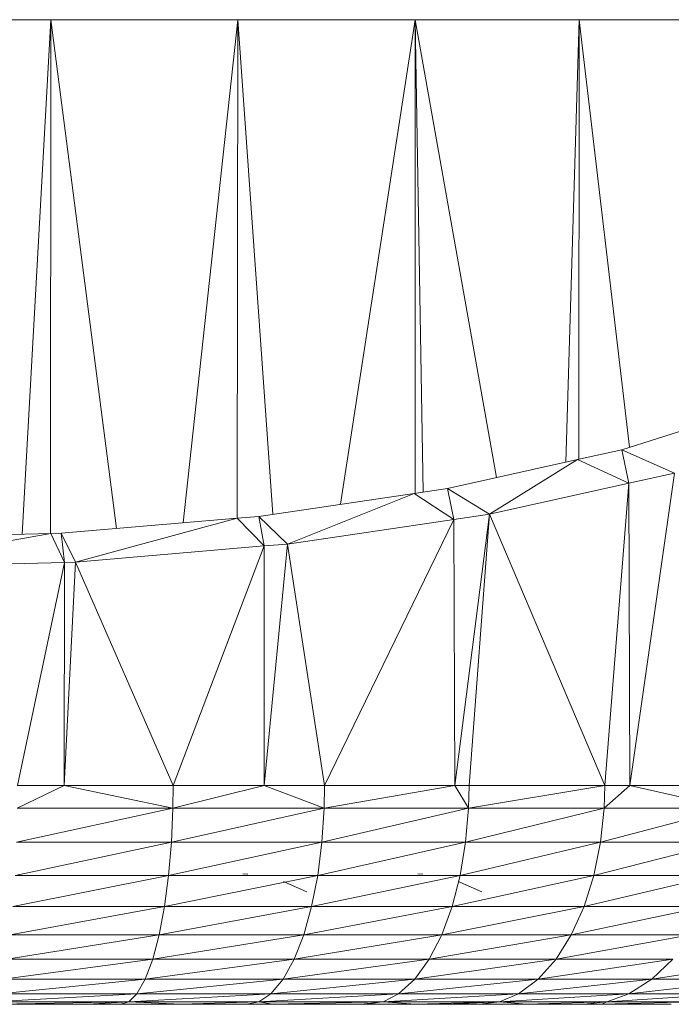
# Model space of a CAD drawing. Units: millimetres. Extents: x -1105 to 5615, y -2178 to 2574.
# Drawn here: x 3948 to 3978, y 759 to 804 of the extents above; entities that cross this region are included whole.
import ezdxf

# ---------------------------------------------------------------- set-up
doc = ezdxf.new("R2010")
doc.units = ezdxf.units.MM

# ---------------------------------------------------------------- blocks, each defined once
blk = doc.blocks.new('30016_DWG-436139-South')
at = {"lineweight": 9}
for p, q in [((140.18, 423.918), (131.419, 423.918)), ((140.18, 423.918), (138.867, 400.401)), ((140.18, 423.918), (140.17, 400.438)), ((148.724, 423.918), (140.18, 423.918)), ((140.18, 423.918), (143.178, 400.665)), ((148.724, 423.918), (146.231, 400.925)), ((148.724, 423.918), (148.706, 401.135)), ((156.843, 423.918), (148.724, 423.918)), ((148.724, 423.918), (150.327, 401.313)), ((156.843, 423.918), (153.419, 401.771)), ((156.843, 423.918), (156.834, 402.27)), ((164.335, 423.918), (156.843, 423.918)), ((156.843, 423.918), (157.203, 402.331)), ((156.843, 423.918), (160.556, 402.993)), ((164.335, 423.918), (163.715, 403.695)), ((164.335, 423.918), (164.313, 403.828)), ((171.017, 423.918), (164.335, 423.918)), ((164.335, 423.918), (166.626, 404.374)), ((170.884, 405.725), (166.289, 404.267)), ((166.289, 404.267), (164.249, 403.814)), ((166.289, 404.267), (168.682, 403.195)), ((166.289, 404.267), (166.598, 402.733)), ((164.249, 403.814), (158.314, 402.495)), ((164.249, 403.814), (160.235, 401.322)), ((164.249, 403.814), (166.598, 402.733)), ((168.682, 403.195), (166.598, 402.733)), ((168.682, 403.195), (166.643, 388.918)), ((158.314, 402.495), (156.796, 402.27)), ((158.314, 402.495), (160.235, 401.322)), ((158.314, 402.495), (158.609, 401.081)), ((166.598, 402.733), (160.235, 401.322)), ((166.598, 402.733), (165.503, 388.918)), ((166.598, 402.733), (166.643, 388.918)), ((156.796, 402.27), (149.692, 401.219)), ((156.796, 402.27), (150.997, 399.955)), ((156.796, 402.27), (158.609, 401.081)), ((148.706, 401.135), (140.656, 400.451)), ((148.706, 401.135), (141.316, 399.132)), ((149.692, 401.219), (148.706, 401.135)), ((148.706, 401.135), (149.941, 399.865)), ((149.692, 401.219), (150.997, 399.955)), ((149.692, 401.219), (149.941, 399.865)), ((158.609, 401.081), (150.997, 399.955)), ((158.609, 401.081), (152.696, 388.918)), ((160.235, 401.322), (158.609, 401.081)), ((158.609, 401.081), (158.643, 388.918)), ((160.235, 401.322), (158.643, 388.918)), ((160.235, 401.322), (159.303, 388.918)), ((160.235, 401.322), (165.503, 388.918)), ((131.419, 400.194), (140.177, 400.438)), ((140.177, 400.438), (131.419, 398.857)), ((140.177, 400.438), (140.656, 400.451)), ((140.177, 400.438), (140.802, 399.117)), ((140.656, 400.451), (141.316, 399.132)), ((140.656, 400.451), (140.802, 399.117)), ((149.941, 399.865), (141.316, 399.132)), ((149.941, 399.865), (145.778, 388.918)), ((150.997, 399.955), (149.929, 388.918)), ((149.941, 399.865), (149.929, 388.918)), ((150.997, 399.955), (149.941, 399.865)), ((150.997, 399.955), (152.696, 388.918)), ((131.419, 398.857), (140.802, 399.117)), ((140.802, 399.117), (138.652, 388.918)), ((141.316, 399.132), (140.789, 388.918)), ((140.802, 399.117), (140.789, 388.918)), ((141.316, 399.132), (140.802, 399.117)), ((141.316, 399.132), (145.778, 388.918)), ((140.789, 388.918), (138.645, 387.882)), ((138.652, 388.918), (140.789, 388.918)), ((140.789, 388.918), (145.778, 388.918)), ((140.789, 388.918), (145.766, 387.882)), ((145.778, 388.918), (145.766, 387.882)), ((149.929, 388.918), (145.766, 387.882)), ((145.778, 388.918), (149.929, 388.918)), ((149.929, 388.918), (152.696, 388.918)), ((149.929, 388.918), (152.677, 387.882)), ((152.696, 388.918), (152.677, 387.882)), ((158.643, 388.918), (152.677, 387.882)), ((152.696, 388.918), (158.643, 388.918)), ((158.643, 388.918), (159.303, 388.918)), ((158.643, 388.918), (159.278, 387.882)), ((159.303, 388.918), (159.278, 387.882)), ((165.503, 388.918), (159.278, 387.882)), ((159.303, 388.918), (165.503, 388.918)), ((165.503, 388.918), (165.473, 387.882)), ((166.643, 388.918), (165.473, 387.882)), ((165.503, 388.918), (166.643, 388.918)), ((166.643, 388.918), (171.207, 388.918)), ((166.643, 388.918), (171.171, 387.882)), ((138.61, 386.323), (145.766, 387.882)), ((138.645, 387.882), (145.766, 387.882)), ((145.766, 387.882), (145.696, 386.323)), ((152.677, 387.882), (145.696, 386.323)), ((145.766, 387.882), (152.677, 387.882)), ((152.677, 387.882), (152.574, 386.323)), ((159.278, 387.882), (152.574, 386.323)), ((152.677, 387.882), (159.278, 387.882)), ((159.278, 387.882), (159.144, 386.323)), ((165.473, 387.882), (159.144, 386.323)), ((159.278, 387.882), (165.473, 387.882)), ((171.171, 387.882), (165.309, 386.323)), ((165.473, 387.882), (165.309, 386.323)), ((171.171, 387.882), (165.473, 387.882)), ((138.545, 384.809), (145.696, 386.323)), ((138.61, 386.323), (145.696, 386.323)), ((152.574, 386.323), (145.567, 384.809)), ((145.696, 386.323), (145.567, 384.809)), ((152.574, 386.323), (145.696, 386.323)), ((159.144, 386.323), (152.383, 384.809)), ((152.574, 386.323), (152.383, 384.809)), ((159.144, 386.323), (152.574, 386.323)), ((165.309, 386.323), (158.892, 384.809)), ((159.144, 386.323), (158.892, 384.809)), ((165.309, 386.323), (159.144, 386.323)), ((170.98, 386.323), (165.002, 384.809)), ((165.309, 386.323), (165.002, 384.809)), ((170.98, 386.323), (165.309, 386.323)), ((138.45, 383.384), (145.567, 384.809)), ((138.545, 384.809), (145.567, 384.809)), ((152.383, 384.809), (145.379, 383.384)), ((145.567, 384.809), (145.379, 383.384)), ((152.383, 384.809), (145.567, 384.809)), ((148.962, 384.886), (149.185, 384.863)), ((158.892, 384.809), (152.103, 383.384)), ((152.383, 384.809), (152.103, 383.384)), ((158.892, 384.809), (152.383, 384.809)), ((156.962, 384.886), (157.185, 384.863)), ((165.002, 384.809), (158.526, 383.384)), ((158.892, 384.809), (158.526, 383.384)), ((165.002, 384.809), (158.892, 384.809)), ((170.621, 384.809), (164.554, 383.384)), ((165.002, 384.809), (164.554, 383.384)), ((170.621, 384.809), (165.002, 384.809)), ((151.158, 384.38), (150.82, 384.53)), ((150.82, 384.53), (151.12, 384.399)), ((151.884, 384.057), (151.12, 384.399)), ((151.884, 384.057), (151.158, 384.38)), ((159.158, 384.38), (158.82, 384.53)), ((158.82, 384.53), (159.12, 384.399)), ((159.884, 384.057), (159.12, 384.399)), ((159.158, 384.38), (159.884, 384.057)), ((138.327, 382.089), (145.379, 383.384)), ((138.45, 383.384), (145.379, 383.384)), ((152.103, 383.384), (145.134, 382.089)), ((145.379, 383.384), (145.134, 382.089)), ((152.103, 383.384), (145.379, 383.384)), ((158.526, 383.384), (151.74, 382.089)), ((152.103, 383.384), (151.74, 382.089)), ((158.526, 383.384), (152.103, 383.384)), ((164.554, 383.384), (158.051, 382.089)), ((158.526, 383.384), (158.051, 382.089)), ((164.554, 383.384), (158.526, 383.384)), ((170.099, 383.384), (163.973, 382.089)), ((164.554, 383.384), (163.973, 382.089)), ((170.099, 383.384), (164.554, 383.384)), ((138.179, 380.979), (145.134, 382.089)), ((138.327, 382.089), (145.134, 382.089)), ((151.74, 382.089), (144.84, 380.979)), ((145.134, 382.089), (144.84, 380.979)), ((151.74, 382.089), (145.134, 382.089)), ((158.051, 382.089), (151.306, 380.979)), ((151.74, 382.089), (151.306, 380.979)), ((158.051, 382.089), (151.74, 382.089)), ((163.973, 382.089), (157.481, 380.979)), ((158.051, 382.089), (157.481, 380.979)), ((163.973, 382.089), (158.051, 382.089)), ((169.42, 382.089), (163.277, 380.979)), ((163.973, 382.089), (163.277, 380.979)), ((169.42, 382.089), (163.973, 382.089)), ((138.007, 380.064), (144.84, 380.979)), ((138.179, 380.979), (144.84, 380.979)), ((144.84, 380.979), (144.498, 380.064)), ((151.306, 380.979), (144.498, 380.064)), ((144.84, 380.979), (151.306, 380.979)), ((151.306, 380.979), (150.798, 380.064)), ((157.481, 380.979), (150.798, 380.064)), ((151.306, 380.979), (157.481, 380.979)), ((157.481, 380.979), (156.816, 380.064)), ((163.277, 380.979), (156.816, 380.064)), ((157.481, 380.979), (163.277, 380.979)), ((163.277, 380.979), (162.463, 380.064)), ((168.608, 380.979), (162.463, 380.064)), ((163.277, 380.979), (168.608, 380.979)), ((168.608, 380.979), (167.658, 380.064)), ((173.396, 380.979), (167.658, 380.064)), ((144.498, 380.064), (137.815, 379.398)), ((138.007, 380.064), (144.498, 380.064)), ((150.798, 380.064), (144.118, 379.398)), ((144.498, 380.064), (144.118, 379.398)), ((150.798, 380.064), (144.498, 380.064)), ((156.816, 380.064), (150.235, 379.398)), ((150.798, 380.064), (150.235, 379.398)), ((156.816, 380.064), (150.798, 380.064)), ((162.463, 380.064), (156.078, 379.398)), ((156.816, 380.064), (156.078, 379.398)), ((162.463, 380.064), (156.816, 380.064)), ((167.658, 380.064), (161.562, 379.398)), ((162.463, 380.064), (161.562, 379.398)), ((167.658, 380.064), (162.463, 380.064)), ((172.324, 380.064), (166.606, 379.398)), ((167.658, 380.064), (166.606, 379.398)), ((172.324, 380.064), (167.658, 380.064)), ((144.118, 379.398), (137.632, 379.037)), ((137.815, 379.398), (144.118, 379.398)), ((150.235, 379.398), (143.753, 379.037)), ((144.118, 379.398), (143.753, 379.037)), ((150.235, 379.398), (144.118, 379.398)), ((156.078, 379.398), (149.695, 379.037)), ((150.235, 379.398), (149.695, 379.037)), ((156.078, 379.398), (150.235, 379.398)), ((161.562, 379.398), (155.37, 379.037)), ((156.078, 379.398), (155.37, 379.037)), ((161.562, 379.398), (156.078, 379.398)), ((166.606, 379.398), (160.696, 379.037)), ((161.562, 379.398), (160.696, 379.037)), ((166.606, 379.398), (161.562, 379.398)), ((171.136, 379.398), (165.596, 379.037)), ((166.606, 379.398), (165.596, 379.037)), ((171.136, 379.398), (166.606, 379.398)), ((137.446, 378.918), (143.753, 379.037)), ((137.446, 378.918), (141.863, 378.918)), ((137.632, 379.037), (143.753, 379.037)), ((143.753, 379.037), (141.863, 378.918)), ((141.863, 378.918), (143.374, 378.918)), ((141.863, 378.918), (143.374, 378.918)), ((143.374, 378.918), (141.863, 378.918)), ((143.374, 378.918), (141.863, 378.918)), ((143.374, 378.918), (141.863, 378.918)), ((143.374, 378.918), (141.863, 378.918)), ((143.374, 378.918), (141.863, 378.918)), ((143.374, 378.918), (141.863, 378.918)), ((143.374, 378.918), (141.863, 378.918)), ((143.753, 379.037), (143.374, 378.918)), ((143.374, 378.918), (146.14, 378.918)), ((143.753, 379.037), (146.14, 378.918)), ((143.753, 379.037), (149.695, 379.037)), ((146.14, 378.918), (149.695, 379.037)), ((146.14, 378.918), (149.136, 378.918)), ((149.695, 379.037), (149.136, 378.918)), ((150.316, 378.918), (149.136, 378.918)), ((149.136, 378.918), (150.316, 378.918)), ((150.316, 378.918), (149.136, 378.918)), ((150.316, 378.918), (149.136, 378.918)), ((150.316, 378.918), (149.136, 378.918)), ((150.316, 378.918), (149.136, 378.918)), ((149.695, 379.037), (155.37, 379.037)), ((149.695, 379.037), (150.316, 378.918)), ((155.37, 379.037), (150.316, 378.918)), ((154.354, 378.918), (150.316, 378.918)), ((150.316, 378.918), (154.649, 378.918)), ((154.354, 378.918), (155.37, 379.037)), ((154.354, 378.918), (154.649, 378.918)), ((154.354, 378.918), (154.649, 378.918)), ((154.649, 378.918), (154.354, 378.918)), ((154.649, 378.918), (154.354, 378.918)), ((154.649, 378.918), (154.354, 378.918)), ((155.3, 379.026), (154.649, 378.918)), ((156.844, 378.918), (154.649, 378.918)), ((155.37, 379.037), (160.696, 379.037)), ((155.37, 379.037), (156.844, 378.918)), ((160.696, 379.037), (156.844, 378.918)), ((158.235, 378.918), (156.844, 378.918)), ((158.235, 378.918), (156.844, 378.918)), ((158.235, 378.918), (156.844, 378.918)), ((159.794, 378.918), (156.844, 378.918)), ((156.989, 378.918), (157.473, 378.918)), ((159.794, 378.918), (156.989, 378.918)), ((159.794, 378.918), (156.989, 378.918)), ((157.473, 378.918), (157.898, 378.918)), ((159.794, 378.918), (157.473, 378.918)), ((157.898, 378.918), (158.253, 378.918)), ((159.794, 378.918), (157.898, 378.918)), ((159.794, 378.918), (157.898, 378.918)), ((158.235, 378.918), (160.696, 379.037)), ((158.235, 378.918), (159.794, 378.918)), ((158.253, 378.918), (158.529, 378.918)), ((159.794, 378.918), (158.253, 378.918)), ((159.794, 378.918), (158.253, 378.918)), ((158.529, 378.918), (158.716, 378.918)), ((159.794, 378.918), (158.529, 378.918)), ((158.716, 378.918), (158.811, 378.918)), ((158.811, 378.918), (158.716, 378.918)), ((159.794, 378.918), (158.716, 378.918)), ((159.794, 378.918), (158.716, 378.918)), ((159.794, 378.918), (158.811, 378.918)), ((159.794, 378.918), (158.811, 378.918)), ((159.794, 378.918), (158.811, 378.918)), ((159.794, 378.918), (158.811, 378.918)), ((159.794, 378.918), (158.811, 378.918)), ((159.022, 378.918), (159.794, 378.918)), ((159.794, 378.918), (159.022, 378.918)), ((159.794, 378.918), (159.022, 378.918)), ((159.794, 378.918), (159.022, 378.918)), ((159.794, 378.918), (159.022, 378.918)), ((159.794, 378.918), (159.022, 378.918)), ((159.794, 378.918), (159.022, 378.918)), ((159.794, 378.918), (159.022, 378.918)), ((159.794, 378.918), (159.022, 378.918)), ((159.794, 378.918), (159.022, 378.918)), ((159.794, 378.918), (159.022, 378.918)), ((159.794, 378.918), (159.022, 378.918)), ((159.794, 378.918), (159.022, 378.918)), ((159.794, 378.918), (159.022, 378.918)), ((159.794, 378.918), (159.022, 378.918)), ((159.794, 378.918), (159.022, 378.918)), ((159.794, 378.918), (159.022, 378.918)), ((159.794, 378.918), (159.022, 378.918)), ((159.794, 378.918), (159.022, 378.918)), ((159.794, 378.918), (159.022, 378.918)), ((159.794, 378.918), (159.022, 378.918)), ((159.794, 378.918), (159.022, 378.918)), ((159.794, 378.918), (159.022, 378.918)), ((159.794, 378.918), (159.022, 378.918)), ((159.794, 378.918), (159.022, 378.918)), ((159.794, 378.918), (159.022, 378.918)), ((159.794, 378.918), (159.022, 378.918)), ((159.794, 378.918), (159.022, 378.918)), ((159.794, 378.918), (159.022, 378.918)), ((159.794, 378.918), (159.022, 378.918)), ((159.794, 378.918), (159.022, 378.918)), ((159.794, 378.918), (159.022, 378.918)), ((159.794, 378.918), (159.022, 378.918)), ((159.794, 378.918), (159.022, 378.918)), ((159.794, 378.918), (159.022, 378.918)), ((159.794, 378.918), (159.022, 378.918)), ((159.794, 378.918), (159.022, 378.918)), ((159.794, 378.918), (159.022, 378.918)), ((159.794, 378.918), (159.022, 378.918)), ((159.794, 378.918), (159.022, 378.918)), ((159.794, 378.918), (159.022, 378.918)), ((159.794, 378.918), (159.022, 378.918)), ((159.794, 378.918), (159.022, 378.918)), ((159.794, 378.918), (159.022, 378.918)), ((159.794, 378.918), (159.022, 378.918)), ((159.794, 378.918), (159.022, 378.918)), ((159.794, 378.918), (159.022, 378.918)), ((159.794, 378.918), (159.022, 378.918)), ((159.794, 378.918), (159.022, 378.918)), ((159.794, 378.918), (159.022, 378.918)), ((159.794, 378.918), (159.022, 378.918)), ((159.794, 378.918), (159.022, 378.918)), ((159.794, 378.918), (159.022, 378.918)), ((159.794, 378.918), (159.022, 378.918)), ((159.794, 378.918), (159.022, 378.918)), ((159.794, 378.918), (159.022, 378.918)), ((159.794, 378.918), (159.022, 378.918)), ((159.794, 378.918), (159.022, 378.918)), ((159.794, 378.918), (159.022, 378.918)), ((159.794, 378.918), (159.022, 378.918)), ((159.794, 378.918), (159.022, 378.918)), ((159.794, 378.918), (159.022, 378.918)), ((159.794, 378.918), (159.022, 378.918)), ((159.794, 378.918), (159.022, 378.918)), ((159.794, 378.918), (159.022, 378.918)), ((159.794, 378.918), (159.022, 378.918)), ((159.794, 378.918), (159.022, 378.918)), ((159.794, 378.918), (159.022, 378.918)), ((159.794, 378.918), (159.022, 378.918)), ((159.794, 378.918), (159.022, 378.918)), ((160.696, 379.037), (159.794, 378.918)), ((159.794, 378.918), (161.915, 378.918)), ((160.696, 379.037), (161.915, 378.918)), ((160.696, 379.037), (165.596, 379.037)), ((161.915, 378.918), (165.596, 379.037)), ((161.915, 378.918), (164.552, 378.918)), ((165.596, 379.037), (164.552, 378.918)), ((164.552, 378.918), (165.362, 378.918)), ((164.552, 378.918), (165.362, 378.918)), ((165.362, 378.918), (164.552, 378.918)), ((165.362, 378.918), (164.552, 378.918)), ((165.362, 378.918), (164.552, 378.918)), ((165.362, 378.918), (164.552, 378.918)), ((165.362, 378.918), (164.552, 378.918)), ((165.362, 378.918), (164.552, 378.918)), ((165.362, 378.918), (164.552, 378.918)), ((165.362, 378.918), (164.552, 378.918)), ((165.362, 378.918), (164.552, 378.918)), ((165.362, 378.918), (164.552, 378.918)), ((165.362, 378.918), (164.552, 378.918)), ((165.362, 378.918), (164.552, 378.918)), ((165.362, 378.918), (164.552, 378.918)), ((165.362, 378.918), (164.552, 378.918)), ((165.362, 378.918), (164.552, 378.918)), ((165.362, 378.918), (164.552, 378.918)), ((165.362, 378.918), (164.552, 378.918)), ((165.362, 378.918), (164.552, 378.918)), ((165.362, 378.918), (164.552, 378.918)), ((165.362, 378.918), (164.552, 378.918)), ((165.362, 378.918), (164.552, 378.918)), ((165.362, 378.918), (164.552, 378.918)), ((165.362, 378.918), (164.552, 378.918)), ((165.362, 378.918), (164.552, 378.918)), ((165.362, 378.918), (164.552, 378.918)), ((165.362, 378.918), (164.552, 378.918)), ((165.362, 378.918), (164.552, 378.918)), ((165.362, 378.918), (164.552, 378.918)), ((165.362, 378.918), (164.552, 378.918)), ((165.362, 378.918), (164.552, 378.918)), ((165.362, 378.918), (164.552, 378.918)), ((165.362, 378.918), (164.552, 378.918)), ((165.362, 378.918), (164.552, 378.918)), ((165.362, 378.918), (164.552, 378.918)), ((165.362, 378.918), (164.552, 378.918)), ((165.362, 378.918), (164.552, 378.918)), ((165.362, 378.918), (164.552, 378.918)), ((165.362, 378.918), (164.552, 378.918)), ((165.362, 378.918), (164.552, 378.918)), ((165.362, 378.918), (164.552, 378.918)), ((165.362, 378.918), (164.552, 378.918)), ((165.362, 378.918), (164.552, 378.918)), ((165.362, 378.918), (164.552, 378.918)), ((165.362, 378.918), (164.552, 378.918)), ((165.362, 378.918), (164.552, 378.918)), ((165.362, 378.918), (164.552, 378.918)), ((165.362, 378.918), (164.552, 378.918)), ((165.362, 378.918), (164.552, 378.918)), ((165.362, 378.918), (164.552, 378.918)), ((165.362, 378.918), (164.552, 378.918)), ((165.362, 378.918), (164.552, 378.918)), ((165.362, 378.918), (164.552, 378.918)), ((165.362, 378.918), (164.552, 378.918)), ((165.362, 378.918), (164.552, 378.918)), ((165.362, 378.918), (164.552, 378.918)), ((165.362, 378.918), (164.552, 378.918)), ((165.362, 378.918), (164.552, 378.918)), ((165.362, 378.918), (164.552, 378.918)), ((165.362, 378.918), (164.552, 378.918)), ((165.362, 378.918), (164.552, 378.918)), ((165.362, 378.918), (164.552, 378.918)), ((165.362, 378.918), (164.552, 378.918)), ((165.362, 378.918), (164.552, 378.918)), ((165.362, 378.918), (164.552, 378.918)), ((165.362, 378.918), (164.552, 378.918)), ((165.362, 378.918), (164.552, 378.918)), ((165.362, 378.918), (164.552, 378.918)), ((165.362, 378.918), (164.552, 378.918)), ((165.362, 378.918), (164.552, 378.918)), ((165.362, 378.918), (164.552, 378.918)), ((165.362, 378.918), (164.552, 378.918)), ((165.362, 378.918), (164.552, 378.918)), ((165.362, 378.918), (164.552, 378.918)), ((165.362, 378.918), (164.552, 378.918)), ((165.362, 378.918), (164.552, 378.918)), ((165.362, 378.918), (164.552, 378.918)), ((165.362, 378.918), (164.552, 378.918)), ((165.362, 378.918), (164.552, 378.918)), ((165.596, 379.037), (165.362, 378.918)), ((165.362, 378.918), (169.996, 379.037)), ((165.362, 378.918), (168.544, 378.918)), ((165.596, 379.037), (169.996, 379.037))]:
    blk.add_line(p, q, dxfattribs=at)

msp = doc.modelspace()

# ---------------------------------------------------------------- block references
at = {"lineweight": 9}
msp.add_blockref('30016_DWG-436139-South', (3809.407, 380), dxfattribs=at)

doc.saveas('drawing.dxf')
